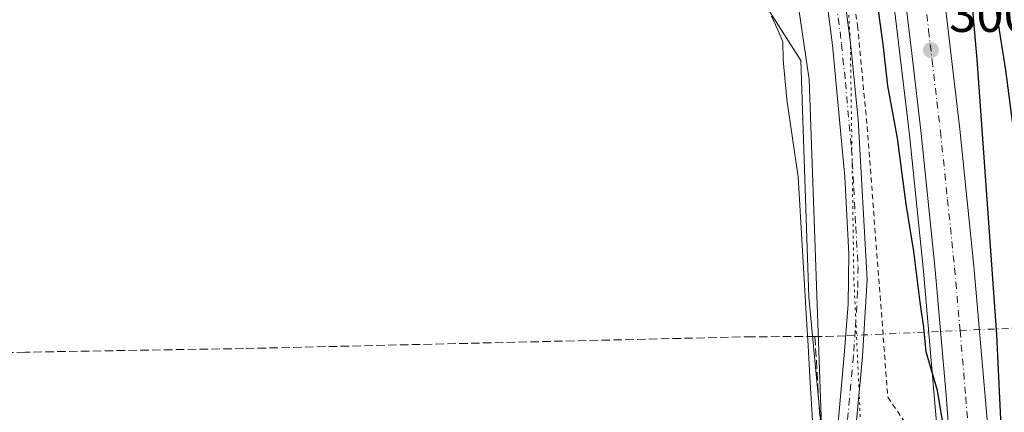
# Model space of a CAD drawing. Units: metres. Extents: x 604627 to 608093, y 4689889 to 4692255.
# Drawn here: x 605082 to 605274, y 4690173 to 4690250 of the extents above; entities that cross this region are included whole.
import ezdxf

# ---------------------------------------------------------------- set-up
doc = ezdxf.new("R2010")
doc.units = ezdxf.units.M
doc.header["$MEASUREMENT"] = 0
for name, pattern in [('DGN Style 2', [1.6480167562047852, 0.988810053722871, -0.6592067024819142]), ('DGN Style 3', [2.307223458686699, 1.648016756204785, -0.6592067024819142]), ('DGN Style 4', [2.6384748266838614, 1.318413404963828, -0.6592067024819142, 0.001648016756204785, -0.6592067024819142]), ('DGN Style 5', [1.1536117293433497, 0.4944050268614355, -0.6592067024819142])]:
    doc.linetypes.add(name, pattern=pattern)
for name, color, linetype, lineweight in [('Alambrada', 7, 'DGN Style 2', 0), ('Arcén (en calzada doble)', 91, 'Continuous', 13), ('Camino Cxs', 7, 'Continuous', 0), ('Camino eje', 30, 'DGN Style 4', 13), ('Carretera de calzada doble Cxs', 1, 'Continuous', 13), ('Carretera de calzada doble eje', 1, 'DGN Style 4', 0), ('Corriente artificial lineal', 4, 'DGN Style 3', 13), ('Corriente artificial lineal oculto', 135, 'DGN Style 4', 13), ('Cultivos herbáceos CxS', 92, 'Continuous', 0), ('Curva de nivel maestra', 30, 'Continuous', 30), ('Curva de nivel normal', 30, 'Continuous', 0), ('Núcleo urbano CxS', 7, 'Continuous', 0), ('Punto de cota en terreno', 7, 'Continuous', 0), ('Rótulo de punto de cota en terreno', 7, 'Continuous', 0), ('Vía pecuaria CxS', 92, 'Continuous', 13), ('Vía pecuaria eje', 92, 'DGN Style 5', 0)]:
    doc.layers.add(name, color=color, linetype=linetype, lineweight=lineweight)
doc.styles.add('Style-Arial', font='txt')

# ---------------------------------------------------------------- blocks, each defined once
blk = doc.blocks.new('5PATER')
at = {"layer": 'Punto de cota en terreno', "linetype": 'Continuous', "lineweight": 0}
h = blk.add_hatch(color=51, dxfattribs=at)
edge = h.paths.add_edge_path()
edge.add_ellipse((0, 0), major_axis=(-0.1095731443231308, -0.1110710700762829), ratio=0.9994222409660322, start_angle=0, end_angle=360)

msp = doc.modelspace()

# ---------------------------------------------------------------- linework, layer by layer
at = {"layer": 'Alambrada', "color": 7, "linetype": 'DGN Style 2', "lineweight": 0}
msp.add_polyline3d([(605177.4401000004, 4690550.0801, 308.3166999999958), (605184.1700999998, 4690523.9801, 307.7314999999944), (605188.6601, 4690509.6601, 306.8172999999952), (605192.3501000004, 4690496.600099999, 305.2695999999996), (605195.2301000003, 4690485.630100001, 303.0378000000055), (605202.7001, 4690456.210100001, 303.1218999999983), (605205.9801000003, 4690442.1601, 302.5323999999964), (605211.5301000001, 4690421.600099999, 301.1679000000004), (605214.9200999998, 4690408.340100001, 301.6125999999931), (605219.2100999998, 4690387.610099999, 300.610400000005), (605224.4801000003, 4690358.8301, 300.6959999999963), (605228.9600999998, 4690332.940099999, 301.1131000000024), (605241.1700999998, 4690271.940099999, 305.6291000000056), (605245.0701000001, 4690248.5801, 302.0108000000037), (605246.9301000005, 4690228.9301, 306.3384999999981), (605250.9600999998, 4690176.300100001, 300.8319000000047), (605255.3201000001, 4690169.890100001, 302.0941000000021)], dxfattribs=at)
at = {"layer": 'Arcén (en calzada doble)', "color": 91, "linetype": 'Continuous', "lineweight": 13}
msp.add_polyline3d([(605190.8701, 4690572.4801, 304.4706000000006), (605201.6401000004, 4690529.0801, 303.0837000000029), (605210.1401000004, 4690492.6801, 302.590200000006), (605216.1601, 4690465.370100001, 302.4119000000064), (605221.9600999998, 4690437.6601, 302.2265999999945), (605227.2801000001, 4690410.870100001, 303.1040000000066), (605237.4801000003, 4690354.210100001, 302.7814999999973), (605246.8901000004, 4690293.050100001, 303.7802999999985), (605251.0100999996, 4690262.0701, 303.1664000000019), (605255.1401000004, 4690227.350099999, 301.9205999999977), (605257.8901000004, 4690200.850099999, 304.6122999999934), (605262.1001000004, 4690151.7601, 302.0975000000035), (605264.3501000004, 4690117.6801, 302.3249999999971), (605266.8701, 4690065.300100001, 302.1763999999966), (605268.2301000003, 4690004.030099999, 300.8896999999997), (605268.1901000004, 4689958.0001, 299.6912000000011), (605267.6601, 4689928.6601, 301.406799999997), (605266.6001000004, 4689899.0701, 302.4032000000007), (605266.6152999997, 4689898.922499999, 302.4367999999959)], dxfattribs=at)
at = {"layer": 'Camino Cxs', "color": 7, "linetype": 'Continuous', "lineweight": 0}
for points in [[(605075.9700999996, 4690341.140100001, 296.6214999999939), (605085.0800999999, 4690339.2401, 296.559500000003), (605112.6700999998, 4690330.7601, 296.5742000000027), (605167.9600999998, 4690313.460100001, 297.0908999999957), (605186.9200999998, 4690307.210100001, 298.1131000000024), (605202.1002000002, 4690301.9301, 299.434500000003), (605212.7001999998, 4690297.6801, 300.1334999999963), (605218.9901000002, 4690294.550100001, 300.2007000000012), (605220.2202000003, 4690293.940099999, 300.1977000000043), (605225.1700999998, 4690290.690099999, 300.107999999993), (605229.7801000001, 4690286.4301, 300.0038000000059), (605236.1102, 4690277.140100001, 300.5142000000051), (605239.3701, 4690270.590100001, 303.4348000000027), (605240.6101000002, 4690265.7501, 303.9906999999948), (605241.9601999996, 4690258.4801, 302.4755000000005), (605243.7101999996, 4690245.220100001, 301.0117999999929), (605245.1801000005, 4690230.290100001, 304.6247000000003), (605246.9302000003, 4690199.200099999, 301.2807999999932), (605246.0100999996, 4690184.200099999, 303.232999999993), (605244.5000999998, 4690167.530099999, 296.2807999999932)], [(605240.9801000003, 4690167.710100001, 296.368100000007), (605242.4901000002, 4690184.470100001, 297.6809999999969), (605243.2301000003, 4690194.4101, 298.2850999999937), (605243.3901000004, 4690204.190099999, 298.9138999999996), (605242.5900999998, 4690219.170100001, 299.3025999999954), (605240.2100999998, 4690244.8101, 299.2118000000046), (605238.4802000001, 4690257.9301, 299.4098999999987), (605236.0500999996, 4690269.350099999, 300.4507000000012), (605233.0702000001, 4690275.360099999, 299.7409999999945), (605227.0601000005, 4690284.1801, 299.9375), (605224.0100999996, 4690287.2301, 300.1034000000073), (605219.0602000002, 4690290.4901, 300.2357999999949), (605218.4600999998, 4690290.880100001, 300.2528000000021), (605211.2602000004, 4690294.460100001, 300.1787999999942), (605201.9901999999, 4690298.220100001, 299.6946999999927), (605185.7901999997, 4690303.870100001, 298.1738999999943), (605166.8801999995, 4690310.100099999, 297.031799999997), (605128.7202000003, 4690322.0701, 296.6450000000041), (605084.2001, 4690335.8301, 296.559699999998), (605079.3301999997, 4690336.960100001, 296.6059999999998)], [(605240.9801000003, 4690167.710100001, 296.368100000007), (605242.4901000002, 4690184.470100001, 297.6809999999969), (605243.2301000003, 4690194.4101, 298.2850999999937), (605243.3901000004, 4690204.190099999, 298.9138999999996), (605242.5900999998, 4690219.170100001, 299.3025999999954), (605240.2100999998, 4690244.8101, 299.2118000000046), (605238.4802000001, 4690257.9301, 299.4098999999987), (605236.0500999996, 4690269.350099999, 300.4507000000012), (605233.0702000001, 4690275.360099999, 299.7409999999945), (605227.0601000005, 4690284.1801, 299.9375), (605224.0100999996, 4690287.2301, 300.1034000000073), (605219.0602000002, 4690290.4901, 300.2357999999949), (605218.4600999998, 4690290.880100001, 300.2528000000021), (605211.2602000004, 4690294.460100001, 300.1787999999942), (605201.9901999999, 4690298.220100001, 299.6946999999927), (605185.7901999997, 4690303.870100001, 298.1738999999943), (605166.8801999995, 4690310.100099999, 297.031799999997), (605128.7202000003, 4690322.0701, 296.6450000000041), (605084.2001, 4690335.8301, 296.559699999998), (605079.3301999997, 4690336.960100001, 296.6059999999998)], [(605229.7801000001, 4690286.4301, 300.0038000000059), (605236.1102, 4690277.140100001, 300.5142000000051), (605239.3701, 4690270.590100001, 303.4348000000027), (605240.6101000002, 4690265.7501, 303.9906999999948), (605241.9601999996, 4690258.4801, 302.4755000000005), (605243.7101999996, 4690245.220100001, 301.0117999999929), (605245.1801000005, 4690230.290100001, 304.6247000000003), (605246.9302000003, 4690199.200099999, 301.2807999999932), (605246.0100999996, 4690184.200099999, 303.232999999993), (605244.5000999998, 4690167.530099999, 296.2807999999932)]]:
    msp.add_polyline3d(points, dxfattribs=at)
at = {"layer": 'Camino eje', "color": 30, "linetype": 'DGN Style 4', "lineweight": 13}
msp.add_polyline3d([(605226.7599, 4690286.8893, 300.0283999999957), (605228.4200999998, 4690285.3051, 299.9631999999983), (605234.5900999998, 4690276.2501, 300.1833000000042), (605236.0800999999, 4690273.245100001, 300.8867999999929), (605237.7100999998, 4690269.970100001, 301.3271999999997), (605238.3300999999, 4690267.550100001, 301.7035999999935), (605239.5450999998, 4690261.840100001, 301.2743999999948), (605240.2200999996, 4690258.2051, 300.9184999999998), (605241.9600999998, 4690245.015100001, 299.7673000000068), (605242.6951000001, 4690237.550100001, 303.2712999999931), (605243.8850999996, 4690224.7301, 300.633799999996), (605244.3224999999, 4690216.9575, 301.4772999999986), (605244.7225000003, 4690209.467499999, 302.0252999999939), (605245.1601, 4690201.6951, 299.8007000000071), (605245.0800999999, 4690196.8051, 299.9174000000057), (605244.6201, 4690189.3051, 301.5622000000003), (605244.2500999998, 4690184.335100001, 300.4717999999993), (605243.4951, 4690176.0001, 296.6193999999959), (605242.7401000002, 4690167.620100001, 296.300900000002)], dxfattribs=at)
at = {"layer": 'Carretera de calzada doble Cxs', "color": 1, "linetype": 'Continuous', "lineweight": 13}
for points in [[(605200.4401000004, 4690574.890100001, 303.4471999999951), (605211.2301000003, 4690531.390100001, 303.1322999999975), (605219.7600999996, 4690494.870100001, 302.7902000000031), (605225.8000999996, 4690467.440099999, 302.5546000000031), (605231.6201, 4690439.620100001, 302.3592000000062), (605236.9600999998, 4690412.7301, 302.1166999999987), (605246.1901000004, 4690361.940099999, 301.9079999999958), (605254.8701, 4690306.850099999, 301.1275000000023), (605261.5701000001, 4690257.0801, 300.7780000000057), (605264.9401000004, 4690228.4301, 300.4802999999956), (605267.7100999998, 4690201.800100001, 300.3503000000055), (605271.9401000004, 4690152.530099999, 300.3675999999978)], [(605200.4401000004, 4690574.890100001, 303.4471999999951), (605211.2301000003, 4690531.390100001, 303.1322999999975), (605219.7600999996, 4690494.870100001, 302.7902000000031), (605225.8000999996, 4690467.440099999, 302.5546000000031), (605231.6201, 4690439.620100001, 302.3592000000062), (605236.9600999998, 4690412.7301, 302.1166999999987), (605246.1901000004, 4690361.940099999, 301.9079999999958), (605254.8701, 4690306.850099999, 301.1275000000023), (605261.5701000001, 4690257.0801, 300.7780000000057), (605264.9401000004, 4690228.4301, 300.4802999999956), (605267.7100999998, 4690201.800100001, 300.3503000000055), (605271.9401000004, 4690152.530099999, 300.3675999999978), (605274.6401000004, 4690110.780099999, 299.7679999999964), (605276.1601, 4690080.6801, 299.6578000000009), (605277.9801000003, 4690015.2601, 299.3801999999997), (605278.0701000001, 4689957.870100001, 299.1533000000054), (605277.0500999996, 4689914.3201, 299.0532999999996), (605276.3903000001, 4689899.070900001, 298.9225000000006)], [(605263.2301000003, 4690164.440099999, 303.4196999999986), (605262.3000999996, 4690176.690099999, 300.4689000000071), (605260.1700999998, 4690201.0801, 302.5005999999994), (605257.4200999998, 4690227.600099999, 300.6649999999936), (605255.5701000001, 4690243.7301, 301.733699999997), (605254.0701000001, 4690256.140100001, 301.3322999999946)], [(605263.2301000003, 4690164.440099999, 303.4196999999986), (605262.3000999996, 4690176.690099999, 300.4689000000071), (605260.1700999998, 4690201.0801, 302.5005999999994), (605257.4200999998, 4690227.600099999, 300.6649999999936), (605255.5701000001, 4690243.7301, 301.733699999997), (605254.0701000001, 4690256.140100001, 301.3322999999946)]]:
    msp.add_polyline3d(points, dxfattribs=at)
at = {"layer": 'Carretera de calzada doble eje', "color": 1, "linetype": 'DGN Style 4', "lineweight": 0}
msp.add_polyline3d([(605258.5301000001, 4690250.7501, 300.7004000000015), (605258.8901000004, 4690247.640100001, 300.6821000000054), (605259.5701000001, 4690241.850099999, 300.7023000000045), (605260.5100999996, 4690233.800100001, 300.7792999999947), (605261.1901000004, 4690228.0101, 300.5875999999989), (605262.5701000001, 4690214.7501, 300.4278999999952), (605263.9401000004, 4690201.440099999, 300.3611999999994), (605265.0100999996, 4690189.2501, 300.4470000000001), (605266.1201, 4690176.3301, 300.2679000000062), (605266.5800999999, 4690170.190099999, 300.6052999999956)], dxfattribs=at)
at = {"layer": 'Corriente artificial lineal', "color": 4, "linetype": 'DGN Style 3', "lineweight": 13, "extrusion": (-0.07362464994476565, -0.5650914957905078, 0.8217365832830843), "elevation": -2694702.375620197, "flags": 128}
msp.add_lwpolyline([(-5783.669907811331, 3886223.174582204), (-5787.389288651058, 3886222.376852932), (-5789.600599168451, 3886222.026245127)], dxfattribs=at)
at = {"layer": 'Corriente artificial lineal', "color": 4, "linetype": 'DGN Style 3', "lineweight": 13}
for points in [[(605236.7701000003, 4690188.100099999, 296.1760999999969), (605224.5800999999, 4690188.0701, 295.9127000000008), (605125.6300999997, 4690185.770099999, 295.7976000000053), (605083.1901000004, 4690185.0701, 295.725900000005), (604867.1243000003, 4690179.938999999, 295.6483000000007)], [(605236.7701000003, 4690188.100099999, 296.1760999999969), (605239.0900999998, 4690149.5001, 295.9076999999961), (605243.4501, 4690068.790100001, 295.974000000002), (605244.6901000004, 4690038.550100001, 295.5880000000034), (605246.3000999996, 4689954.360099999, 295.3200999999972), (605247.8601000002, 4689923.0601, 295.0869999999995)]]:
    msp.add_polyline3d(points, dxfattribs=at)
at = {"layer": 'Corriente artificial lineal oculto', "color": 135, "linetype": 'DGN Style 4', "lineweight": 13, "extrusion": (0.04489242658701981, -0.9989918193716761, 0.0001219163557365777), "elevation": -4658288.859712857, "flags": 128}
msp.add_lwpolyline([(815256.5263740392, 865.0464081718605), (815249.3035943882, 865.4414081747857), (815190.0174236634, 865.0425081777604), (815186.5175914501, 864.7521081696648)], dxfattribs=at)
at = {"layer": 'Cultivos herbáceos CxS', "color": 92, "linetype": 'Continuous', "lineweight": 0}
msp.add_polyline3d([(605233.6140000002, 4690251.795, 297.2246000000014), (605235.6185, 4690238.072899999, 296.4314000000013), (605239.0692999996, 4690141.5823, 295.8574999999983), (605246.6095000004, 4690089.0219, 296.7704999999987), (605249.3652999997, 4689992.1173, 296.0513999999966), (605246.6734999996, 4689898.6195, 294.9171000000061), (604902.8202000001, 4689893.396000001, 294.2746000000043), (604896.8339999998, 4690062.009299999, 294.3362999999954), (604889.8037, 4690177.6151, 295.3325999999943), (604929.0642999997, 4690183.0667, 295.835500000001), (605007.6873000005, 4690186.411699999, 295.8948999999994), (605067.1073000003, 4690332.139900001, 296.4560000000056), (605082.2802999998, 4690333.701900001, 296.5053000000044), (605098.3091000002, 4690327.0767, 296.2648000000045), (605121.3657000001, 4690318.706300001, 296.1546999999992), (605161.3027999997, 4690300.2301, 296.1777000000002)], close=True, dxfattribs=at)
msp.add_polyline3d([(605233.6140000002, 4690251.795, 297.2246000000014), (605235.6185, 4690238.072899999, 296.4314000000013), (605239.0692999996, 4690141.5823, 295.8574999999983), (605246.6095000004, 4690089.0219, 296.7704999999987), (605249.3652999997, 4689992.1173, 296.0513999999966), (605246.6734999996, 4689898.6196, 294.9171000000061)], dxfattribs=at)
at = {"layer": 'Curva de nivel maestra', "color": 30, "linetype": 'Continuous', "lineweight": 30, "elevation": 300, "flags": 128}
for points in [[(605286.7000000002, 4690141.5601), (605273.9000000004, 4690239.920100001), (605265.2599999999, 4690294.420100001), (605262.7400000002, 4690304.280099999), (605263.0499999998, 4690297.340100001), (605264.7000000002, 4690282.690099999), (605268.2599999999, 4690242.0101), (605272.0800000001, 4690188.5101), (605273.4000000004, 4690161.020099999)], [(605261.8799999999, 4690169.790100001), (605260.6299999999, 4690177.5801), (605258.4400000004, 4690185.140100001), (605257.9400000004, 4690189.880100001), (605257.2300000006, 4690194.7601), (605256.04, 4690204.6601), (605254.5300000003, 4690213.8301), (605252.8499999996, 4690226.710100001), (605250.9500000002, 4690236.890100001), (605250.0499999998, 4690245.0001), (605248.2699999996, 4690257.670100001)]]:
    msp.add_lwpolyline(points, dxfattribs=at)
at = {"layer": 'Curva de nivel normal', "color": 30, "linetype": 'Continuous', "lineweight": 0}
msp.add_polyline3d([(604989.4692000002, 4690330.088099999, 0), (605024.4764, 4690330.682800001, 0), (605056.2264, 4690333.857799999, 0), (605107.0264999997, 4690324.332800001, 0), (605156.2390999999, 4690303.6953, 0), (605222.9143000003, 4690259.245200001, 0), (605234.0268000001, 4690241.7827, 0), (605235.6142999995, 4690195.745100001, 0), (605238.7893000003, 4690162.407500001, 0), (605238.7893000003, 4690137.007400001, 0), (605245.1392999999, 4690116.369899999, 0), (605246.7268000003, 4690068.7448, 0), (605243.7300000006, 4689990.950099999, 295), (605248.9699999997, 4689936.6801, 295), (605250.7419999996, 4689898.681500001, 295)], dxfattribs=at)
at = {"layer": 'Núcleo urbano CxS', "color": 7, "linetype": 'Continuous', "lineweight": 0}
for points in [[(605239.0692999996, 4690141.5823, 295.8574999999983), (605235.6185, 4690238.072899999, 296.4314000000013), (605233.6140000002, 4690251.795, 297.2246000000014), (605229.6061000006, 4690279.231899999, 299.7394000000059), (605226.0357999997, 4690297.468699999, 299.8337000000029), (605223.284, 4690311.526500001, 298.8813999999985), (605215.2435, 4690352.602299999, 298.5013000000035), (605209.1331000002, 4690390.777600001, 299.9939000000013), (605200.4505000003, 4690445.023499999, 302.1404000000039), (605184.6788999997, 4690510.8095, 307.2266999999993), (605184.1990999999, 4690512.813899999, 307.3907000000036), (605181.9382999997, 4690522.243100001, 307.9743000000017), (605181.5148999998, 4690524.0089, 308.0102999999945), (605133.3035000004, 4690673.176899999, 310.9284999999945)], [(605233.6140000002, 4690251.795, 297.2246000000014), (605235.6185, 4690238.072899999, 296.4314000000013), (605239.0692999996, 4690141.5823, 295.8574999999983), (605246.6095000004, 4690089.0219, 296.7704999999987), (605249.3652999997, 4689992.1173, 296.0513999999966), (605246.6734999996, 4689898.6196, 294.9171000000061)]]:
    msp.add_polyline3d(points, dxfattribs=at)
at = {"layer": 'Vía pecuaria CxS', "color": 92, "linetype": 'Continuous', "lineweight": 13}
msp.add_polyline3d([(605236.6140000002, 4690166.377, 296.5374000000011), (605235.7960000001, 4690180.283, 296.4735999999975), (605235.4369999999, 4690186.365, 296.5495999999985), (605235.2010000005, 4690190.361, 296.4174999999959), (605233.5250000004, 4690219.198999999, 296.5046000000002), (605231.2779999999, 4690234.210999999, 296.2369999999937), (605230.6119999997, 4690241.946000001, 296.2740999999951), (605230.5080000004, 4690245.405999999, 296.8600000000006), (605229.4900000002, 4690247.899, 297.0427000000054), (605228.3190000001, 4690250.443, 297.1211000000039)], dxfattribs=at)
msp.add_polyline3d([(605236.6140000002, 4690166.377, 296.5374000000011), (605235.7960000001, 4690180.283, 296.4735999999975), (605235.4369999999, 4690186.365, 296.5495999999985), (605235.2010000005, 4690190.361, 296.4174999999959), (605233.5250000004, 4690219.198999999, 296.5046000000002), (605231.2779999999, 4690234.210999999, 296.2369999999937), (605230.6119999997, 4690241.946000001, 296.2740999999951), (605230.5080000004, 4690245.405999999, 296.8600000000006), (605229.4900000002, 4690247.899, 297.0427000000054), (605228.3190000001, 4690250.443, 297.1211000000039)], dxfattribs=at)
at = {"layer": 'Vía pecuaria eje', "color": 92, "linetype": 'DGN Style 5', "lineweight": 0}
msp.add_polyline3d([(605068.2882000003, 4690341.440300001, 296.6650999999983), (605089.4373000005, 4690337.658700001, 296.5301999999938), (605107.3195000002, 4690331.8146, 296.5555000000023), (605152.5915000001, 4690317.5211, 296.7896000000038), (605193.1703000005, 4690303.2544, 298.832899999994), (605212.3305000003, 4690295.476100001, 300.1921000000002), (605222.4752000002, 4690288.772399999, 300.1604999999981), (605230.7285000002, 4690280.005999999, 299.750199999995), (605236.9490999999, 4690273.074100001, 301.2565999999933), (605240.5598999998, 4690266.1986, 304.1242000000057), (605242.7951999997, 4690259.8386, 303.6557999999932), (605243.6549000005, 4690245.743899999, 300.8315000000002), (605244.3426999999, 4690199.505899999, 299.1190000000061), (605246.2675999999, 4690157.6339, 297.5262999999977)], dxfattribs=at)

# ---------------------------------------------------------------- block references
at = {"layer": 'Punto de cota en terreno', "color": 7, "linetype": 'Continuous', "lineweight": 0, "xscale": 10, "yscale": 10, "zscale": 10}
msp.add_blockref('5PATER', (605259.3499999996, 4690243.83, 300.6199999999953), dxfattribs=at)

# ---------------------------------------------------------------- texts
at = {"layer": 'Rótulo de punto de cota en terreno', "color": 7, "linetype": 'Continuous', "lineweight": 0, "style": 'Style-Arial'}
msp.add_text('300,62', height=7.000000000000002, dxfattribs=at).set_placement((605262.8777999999, 4690247.357799999))

doc.saveas('drawing.dxf')
